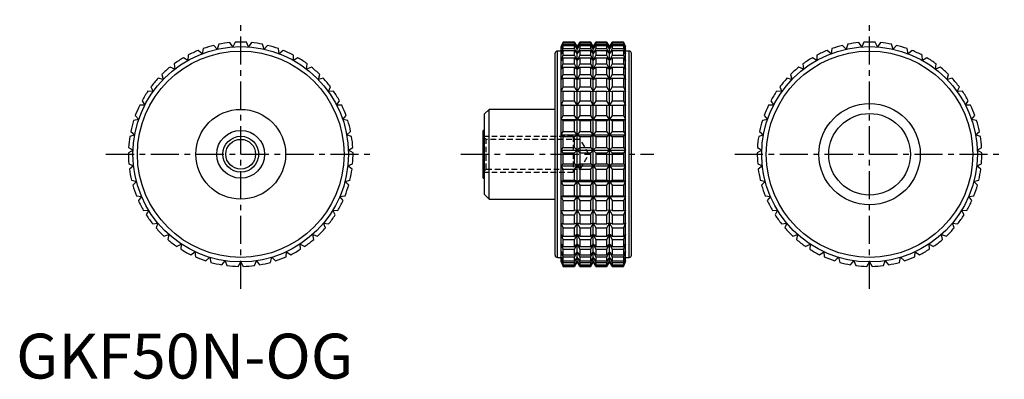
# Model space of a CAD drawing. Extents: x 1 to 220, y 0 to 80.
import ezdxf

# ---------------------------------------------------------------- set-up
doc = ezdxf.new("R2010")
doc.units = 0
doc.header["$LTSCALE"] = 5
doc.header["$MEASUREMENT"] = 0
doc.linetypes.add('CENTER', pattern=[2, 1.25, -0.25, 0.25, -0.25])
doc.linetypes.add('HIDDEN', pattern=[0.375, 0.25, -0.125])
doc.layers.get('0').update_dxf_attribs({"linetype": 'CONTINUOUS'})
for name, color, linetype in [('1', 1, 'CENTER'), ('2', 2, 'HIDDEN'), ('3', 3, 'CONTINUOUS')]:
    doc.layers.add(name, color=color, linetype=linetype)
doc.styles.add('Standard1', font='arial.ttf')

msp = doc.modelspace()

# ---------------------------------------------------------------- linework, layer by layer
for p, q in [((48.25, 73.94), (47.6, 74.88)), ((48.75, 74.97), (48.25, 73.94)), ((51.75, 73.94), (51.25, 74.97)), ((52.4, 74.88), (51.75, 73.94)), ((121.79, 75), (121.32, 74)), ((121.32, 73.94), (121.79, 74.97)), ((121.79, 74.88), (121.32, 73.94)), ((124.33, 75), (121.79, 75)), ((121.79, 74.97), (121.79, 75)), ((121.79, 74.97), (124.33, 74.97)), ((121.79, 74.52), (121.79, 74.88)), ((121.79, 74.88), (124.33, 74.88)), ((124.91, 74), (124.33, 75)), ((124.33, 74.97), (124.33, 75)), ((124.91, 73.94), (124.33, 74.97)), ((124.33, 74.52), (124.33, 74.88)), ((124.33, 74.88), (124.91, 73.94)), ((125.49, 75), (124.91, 74)), ((125.49, 74.97), (124.91, 73.94)), ((124.91, 73.94), (125.49, 74.88)), ((127.92, 75), (125.49, 75)), ((125.49, 75), (125.49, 74.97)), ((125.49, 74.97), (127.92, 74.97)), ((125.49, 74.88), (127.92, 74.88)), ((125.49, 74.88), (125.49, 74.52)), ((128.5, 74), (127.92, 75)), ((127.92, 74.97), (127.92, 75)), ((128.5, 73.94), (127.92, 74.97)), ((127.92, 74.52), (127.92, 74.88)), ((127.92, 74.88), (128.5, 73.94)), ((129.08, 75), (128.5, 74)), ((129.08, 74.97), (128.5, 73.94)), ((128.5, 73.94), (129.08, 74.88)), ((131.51, 75), (129.08, 75)), ((129.08, 75), (129.08, 74.97)), ((129.08, 74.97), (131.51, 74.97)), ((129.08, 74.88), (131.51, 74.88)), ((129.08, 74.88), (129.08, 74.52)), ((132.09, 74), (131.51, 75)), ((131.51, 74.97), (131.51, 75)), ((132.09, 73.94), (131.51, 74.97)), ((131.51, 74.52), (131.51, 74.88)), ((131.51, 74.88), (132.09, 73.94)), ((132.67, 75), (132.09, 74)), ((132.67, 74.97), (132.09, 73.94)), ((132.09, 73.94), (132.67, 74.88)), ((135.21, 75), (132.67, 75)), ((132.67, 75), (132.67, 74.97)), ((132.67, 74.97), (135.21, 74.97)), ((132.67, 74.88), (135.21, 74.88)), ((132.67, 74.88), (132.67, 74.52)), ((135.68, 74), (135.21, 75)), ((135.21, 75), (135.21, 74.97)), ((135.21, 74.97), (135.68, 73.94)), ((135.68, 73.94), (135.21, 74.88)), ((135.21, 74.88), (135.21, 74.52)), ((188.25, 73.94), (187.6, 74.88)), ((188.75, 74.97), (188.25, 73.94)), ((191.75, 73.94), (191.25, 74.97)), ((192.4, 74.88), (191.75, 73.94)), ((41.43, 72.42), (40.54, 73.14)), ((41.61, 73.55), (41.43, 72.42)), ((44.78, 73.43), (44.01, 74.27)), ((45.13, 74.52), (44.78, 73.43)), ((55.22, 73.43), (54.87, 74.52)), ((55.99, 74.27), (55.22, 73.43)), ((58.57, 72.42), (58.39, 73.55)), ((59.46, 73.14), (58.57, 72.42)), ((120, 27.5), (120, 72.5)), ((121.32, 73), (120.5, 73)), ((120.5, 27), (120.5, 73)), ((121.32, 73.43), (121.79, 74.52)), ((121.79, 74.27), (121.32, 73.43)), ((121.32, 26), (121.32, 74)), ((121.32, 72.42), (121.79, 73.55)), ((121.79, 73.14), (121.32, 72.42)), ((121.79, 74.52), (124.33, 74.52)), ((121.79, 73.55), (121.79, 74.27)), ((121.79, 74.27), (124.33, 74.27)), ((121.79, 73.55), (124.33, 73.55)), ((121.79, 72.08), (121.79, 73.14)), ((121.79, 73.14), (124.33, 73.14)), ((124.91, 73.43), (124.33, 74.52)), ((124.33, 73.55), (124.33, 74.27)), ((124.33, 74.27), (124.91, 73.43)), ((124.91, 72.42), (124.33, 73.55)), ((124.33, 72.08), (124.33, 73.14)), ((124.33, 73.14), (124.91, 72.42)), ((125.49, 74.52), (124.91, 73.43)), ((124.91, 73.43), (125.49, 74.27)), ((124.91, 26), (124.91, 74)), ((125.49, 73.55), (124.91, 72.42)), ((124.91, 72.42), (125.49, 73.14)), ((125.49, 74.52), (127.92, 74.52)), ((125.49, 74.27), (127.92, 74.27)), ((125.49, 74.27), (125.49, 73.55)), ((125.49, 73.55), (127.92, 73.55)), ((125.49, 73.14), (127.92, 73.14)), ((125.49, 73.14), (125.49, 72.08)), ((128.5, 73.43), (127.92, 74.52)), ((127.92, 73.55), (127.92, 74.27)), ((127.92, 74.27), (128.5, 73.43)), ((128.5, 72.42), (127.92, 73.55)), ((127.92, 72.08), (127.92, 73.14)), ((127.92, 73.14), (128.5, 72.42)), ((129.08, 74.52), (128.5, 73.43)), ((128.5, 73.43), (129.08, 74.27)), ((128.5, 26), (128.5, 74)), ((129.08, 73.55), (128.5, 72.42)), ((128.5, 72.42), (129.08, 73.14)), ((129.08, 74.52), (131.51, 74.52)), ((129.08, 74.27), (131.51, 74.27)), ((129.08, 74.27), (129.08, 73.55)), ((129.08, 73.55), (131.51, 73.55)), ((129.08, 73.14), (131.51, 73.14)), ((129.08, 73.14), (129.08, 72.08)), ((132.09, 73.43), (131.51, 74.52)), ((131.51, 73.55), (131.51, 74.27)), ((131.51, 74.27), (132.09, 73.43)), ((132.09, 72.42), (131.51, 73.55)), ((131.51, 72.08), (131.51, 73.14)), ((131.51, 73.14), (132.09, 72.42)), ((132.67, 74.52), (132.09, 73.43)), ((132.09, 73.43), (132.67, 74.27)), ((132.09, 26), (132.09, 74)), ((132.67, 73.55), (132.09, 72.42)), ((132.09, 72.42), (132.67, 73.14)), ((132.67, 74.52), (135.21, 74.52)), ((132.67, 74.27), (135.21, 74.27)), ((132.67, 74.27), (132.67, 73.55)), ((132.67, 73.55), (135.21, 73.55)), ((132.67, 73.14), (135.21, 73.14)), ((132.67, 73.14), (132.67, 72.08)), ((135.21, 74.52), (135.68, 73.43)), ((135.68, 73.43), (135.21, 74.27)), ((135.21, 74.27), (135.21, 73.55)), ((135.21, 73.55), (135.68, 72.42)), ((135.68, 72.42), (135.21, 73.14)), ((135.21, 73.14), (135.21, 72.08)), ((135.68, 26), (135.68, 74)), ((136.5, 73), (135.68, 73)), ((136.5, 27), (136.5, 73)), ((137, 27.5), (137, 72.5)), ((181.43, 72.42), (180.54, 73.14)), ((181.61, 73.55), (181.43, 72.42)), ((184.78, 73.43), (184.01, 74.27)), ((185.13, 74.52), (184.78, 73.43)), ((195.22, 73.43), (194.87, 74.52)), ((195.99, 74.27), (195.22, 73.43)), ((198.57, 72.42), (198.39, 73.55)), ((199.46, 73.14), (198.57, 72.42)), ((38.25, 70.93), (37.27, 71.51)), ((38.27, 72.08), (38.25, 70.93)), ((61.75, 70.93), (61.73, 72.08)), ((62.73, 71.51), (61.75, 70.93)), ((121.32, 70.93), (121.79, 72.08)), ((121.79, 71.51), (121.32, 70.93)), ((121.79, 72.08), (124.33, 72.08)), ((121.79, 70.13), (121.79, 71.51)), ((121.79, 71.51), (124.33, 71.51)), ((124.91, 70.93), (124.33, 72.08)), ((124.33, 70.13), (124.33, 71.51)), ((124.33, 71.51), (124.91, 70.93)), ((125.49, 72.08), (124.91, 70.93)), ((124.91, 70.93), (125.49, 71.51)), ((125.49, 72.08), (127.92, 72.08)), ((125.49, 71.51), (127.92, 71.51)), ((125.49, 71.51), (125.49, 70.13)), ((128.5, 70.93), (127.92, 72.08)), ((127.92, 70.13), (127.92, 71.51)), ((127.92, 71.51), (128.5, 70.93)), ((129.08, 72.08), (128.5, 70.93)), ((128.5, 70.93), (129.08, 71.51)), ((129.08, 72.08), (131.51, 72.08)), ((129.08, 71.51), (131.51, 71.51)), ((129.08, 71.51), (129.08, 70.13)), ((132.09, 70.93), (131.51, 72.08)), ((131.51, 70.13), (131.51, 71.51)), ((131.51, 71.51), (132.09, 70.93)), ((132.67, 72.08), (132.09, 70.93)), ((132.09, 70.93), (132.67, 71.51)), ((132.67, 72.08), (135.21, 72.08)), ((132.67, 71.51), (135.21, 71.51)), ((132.67, 71.51), (132.67, 70.13)), ((135.21, 72.08), (135.68, 70.93)), ((135.68, 70.93), (135.21, 71.51)), ((135.21, 71.51), (135.21, 70.13)), ((178.25, 70.93), (177.27, 71.51)), ((178.27, 72.08), (178.25, 70.93)), ((201.75, 70.93), (201.73, 72.08)), ((202.73, 71.51), (201.75, 70.93)), ((35.33, 69), (34.27, 69.43)), ((35.18, 70.13), (35.33, 69)), ((64.67, 69), (64.82, 70.13)), ((65.73, 69.43), (64.67, 69)), ((121.32, 69), (121.79, 70.13)), ((121.79, 69.43), (121.32, 69)), ((121.79, 70.13), (124.33, 70.13)), ((121.79, 67.76), (121.79, 69.43)), ((121.79, 69.43), (124.33, 69.43)), ((124.91, 69), (124.33, 70.13)), ((124.33, 67.76), (124.33, 69.43)), ((124.33, 69.43), (124.91, 69)), ((125.49, 70.13), (124.91, 69)), ((124.91, 69), (125.49, 69.43)), ((125.49, 70.13), (127.92, 70.13)), ((125.49, 69.43), (127.92, 69.43)), ((125.49, 69.43), (125.49, 67.76)), ((128.5, 69), (127.92, 70.13)), ((127.92, 67.76), (127.92, 69.43)), ((127.92, 69.43), (128.5, 69)), ((129.08, 70.13), (128.5, 69)), ((128.5, 69), (129.08, 69.43)), ((129.08, 70.13), (131.51, 70.13)), ((129.08, 69.43), (131.51, 69.43)), ((129.08, 69.43), (129.08, 67.76)), ((132.09, 69), (131.51, 70.13)), ((131.51, 67.76), (131.51, 69.43)), ((131.51, 69.43), (132.09, 69)), ((132.67, 70.13), (132.09, 69)), ((132.09, 69), (132.67, 69.43)), ((132.67, 70.13), (135.21, 70.13)), ((132.67, 69.43), (135.21, 69.43)), ((132.67, 69.43), (132.67, 67.76)), ((135.21, 70.13), (135.68, 69)), ((135.68, 69), (135.21, 69.43)), ((135.21, 69.43), (135.21, 67.76)), ((175.33, 69), (174.27, 69.43)), ((175.18, 70.13), (175.33, 69)), ((204.67, 69), (204.82, 70.13)), ((205.73, 69.43), (204.67, 69)), ((32.72, 66.66), (31.61, 66.93)), ((32.41, 67.76), (32.72, 66.66)), ((67.28, 66.66), (67.59, 67.76)), ((68.39, 66.93), (67.28, 66.66)), ((121.32, 66.66), (121.79, 67.76)), ((121.79, 66.93), (121.32, 66.66)), ((121.79, 67.76), (124.33, 67.76)), ((121.79, 65.01), (121.79, 66.93)), ((121.79, 66.93), (124.33, 66.93)), ((124.91, 66.66), (124.33, 67.76)), ((124.33, 65.01), (124.33, 66.93)), ((124.33, 66.93), (124.91, 66.66)), ((125.49, 67.76), (124.91, 66.66)), ((124.91, 66.66), (125.49, 66.93)), ((125.49, 67.76), (127.92, 67.76)), ((125.49, 66.93), (127.92, 66.93)), ((125.49, 66.93), (125.49, 65.01)), ((128.5, 66.66), (127.92, 67.76)), ((127.92, 65.01), (127.92, 66.93)), ((127.92, 66.93), (128.5, 66.66)), ((129.08, 67.76), (128.5, 66.66)), ((128.5, 66.66), (129.08, 66.93)), ((129.08, 67.76), (131.51, 67.76)), ((129.08, 66.93), (131.51, 66.93)), ((129.08, 66.93), (129.08, 65.01)), ((132.09, 66.66), (131.51, 67.76)), ((131.51, 65.01), (131.51, 66.93)), ((131.51, 66.93), (132.09, 66.66)), ((132.67, 67.76), (132.09, 66.66)), ((132.09, 66.66), (132.67, 66.93)), ((132.67, 67.76), (135.21, 67.76)), ((132.67, 66.93), (135.21, 66.93)), ((132.67, 66.93), (132.67, 65.01)), ((135.21, 67.76), (135.68, 66.66)), ((135.68, 66.66), (135.21, 66.93)), ((135.21, 66.93), (135.21, 65.01)), ((172.72, 66.66), (171.61, 66.93)), ((172.41, 67.76), (172.72, 66.66)), ((207.28, 66.66), (207.59, 67.76)), ((208.39, 66.93), (207.28, 66.66)), ((30.48, 63.96), (29.34, 64.08)), ((30.01, 65.01), (30.48, 63.96)), ((69.52, 63.96), (69.99, 65.01)), ((70.66, 64.08), (69.52, 63.96)), ((121.32, 63.96), (121.79, 65.01)), ((121.79, 64.08), (121.32, 63.96)), ((121.79, 65.01), (124.33, 65.01)), ((121.79, 61.94), (121.79, 64.08)), ((121.79, 64.08), (124.33, 64.08)), ((124.91, 63.96), (124.33, 65.01)), ((124.33, 61.94), (124.33, 64.08)), ((124.33, 64.08), (124.91, 63.96)), ((125.49, 65.01), (124.91, 63.96)), ((124.91, 63.96), (125.49, 64.08)), ((125.49, 65.01), (127.92, 65.01)), ((125.49, 64.08), (127.92, 64.08)), ((125.49, 64.08), (125.49, 61.94)), ((128.5, 63.96), (127.92, 65.01)), ((127.92, 61.94), (127.92, 64.08)), ((127.92, 64.08), (128.5, 63.96)), ((129.08, 65.01), (128.5, 63.96)), ((128.5, 63.96), (129.08, 64.08)), ((129.08, 65.01), (131.51, 65.01)), ((129.08, 64.08), (131.51, 64.08)), ((129.08, 64.08), (129.08, 61.94)), ((132.09, 63.96), (131.51, 65.01)), ((131.51, 61.94), (131.51, 64.08)), ((131.51, 64.08), (132.09, 63.96)), ((132.67, 65.01), (132.09, 63.96)), ((132.09, 63.96), (132.67, 64.08)), ((132.67, 65.01), (135.21, 65.01)), ((132.67, 64.08), (135.21, 64.08)), ((132.67, 64.08), (132.67, 61.94)), ((135.21, 65.01), (135.68, 63.96)), ((135.68, 63.96), (135.21, 64.08)), ((135.21, 64.08), (135.21, 61.94)), ((170.48, 63.96), (169.34, 64.08)), ((170.01, 65.01), (170.48, 63.96)), ((209.52, 63.96), (209.99, 65.01)), ((210.66, 64.08), (209.52, 63.96)), ((28.03, 61.94), (28.66, 60.97)), ((71.34, 60.97), (71.97, 61.94)), ((121.32, 60.97), (121.79, 61.94)), ((121.79, 61.94), (124.33, 61.94)), ((124.91, 60.97), (124.33, 61.94)), ((125.49, 61.94), (124.91, 60.97)), ((125.49, 61.94), (127.92, 61.94)), ((128.5, 60.97), (127.92, 61.94)), ((129.08, 61.94), (128.5, 60.97)), ((129.08, 61.94), (131.51, 61.94)), ((132.09, 60.97), (131.51, 61.94)), ((132.67, 61.94), (132.09, 60.97)), ((132.67, 61.94), (135.21, 61.94)), ((135.21, 61.94), (135.68, 60.97)), ((168.03, 61.94), (168.66, 60.97)), ((211.34, 60.97), (211.97, 61.94)), ((28.66, 60.97), (27.51, 60.92)), ((72.49, 60.92), (71.34, 60.97)), ((105.3, 60), (104.3, 59)), ((120, 60), (105.3, 60)), ((105.3, 40), (105.3, 60)), ((121.79, 60.92), (121.32, 60.97)), ((121.32, 60.97), (135.68, 60.97)), ((121.79, 58.61), (121.79, 60.92)), ((121.79, 60.92), (124.33, 60.92)), ((124.33, 60.92), (124.91, 60.97)), ((124.33, 58.61), (124.33, 60.92)), ((124.91, 60.97), (125.49, 60.92)), ((125.49, 60.92), (127.92, 60.92)), ((125.49, 60.92), (125.49, 58.61)), ((127.92, 60.92), (128.5, 60.97)), ((127.92, 58.61), (127.92, 60.92)), ((128.5, 60.97), (129.08, 60.92)), ((129.08, 60.92), (131.51, 60.92)), ((129.08, 60.92), (129.08, 58.61)), ((131.51, 60.92), (132.09, 60.97)), ((131.51, 58.61), (131.51, 60.92)), ((132.09, 60.97), (132.67, 60.92)), ((132.67, 60.92), (135.21, 60.92)), ((132.67, 60.92), (132.67, 58.61)), ((135.68, 60.97), (135.21, 60.92)), ((135.21, 60.92), (135.21, 58.61)), ((168.66, 60.97), (167.51, 60.92)), ((212.49, 60.92), (211.34, 60.97)), ((27.29, 57.75), (26.16, 57.53)), ((26.53, 58.61), (27.29, 57.75)), ((72.71, 57.75), (73.47, 58.61)), ((73.84, 57.53), (72.71, 57.75)), ((104.3, 41), (104.3, 59)), ((121.32, 57.75), (121.79, 58.61)), ((121.79, 57.53), (121.32, 57.75)), ((121.32, 57.75), (135.68, 57.75)), ((121.79, 58.61), (124.33, 58.61)), ((121.79, 55.1), (121.79, 57.53)), ((121.79, 57.53), (124.33, 57.53)), ((124.91, 57.75), (124.33, 58.61)), ((124.33, 57.53), (124.91, 57.75)), ((124.33, 55.1), (124.33, 57.53)), ((125.49, 58.61), (124.91, 57.75)), ((124.91, 57.75), (125.49, 57.53)), ((125.49, 58.61), (127.92, 58.61)), ((125.49, 57.53), (127.92, 57.53)), ((125.49, 57.53), (125.49, 55.1)), ((128.5, 57.75), (127.92, 58.61)), ((127.92, 57.53), (128.5, 57.75)), ((127.92, 55.1), (127.92, 57.53)), ((129.08, 58.61), (128.5, 57.75)), ((128.5, 57.75), (129.08, 57.53)), ((129.08, 58.61), (131.51, 58.61)), ((129.08, 57.53), (131.51, 57.53)), ((129.08, 57.53), (129.08, 55.1)), ((132.09, 57.75), (131.51, 58.61)), ((131.51, 57.53), (132.09, 57.75)), ((131.51, 55.1), (131.51, 57.53)), ((132.67, 58.61), (132.09, 57.75)), ((132.09, 57.75), (132.67, 57.53)), ((132.67, 58.61), (135.21, 58.61)), ((132.67, 57.53), (135.21, 57.53)), ((132.67, 57.53), (132.67, 55.1)), ((135.21, 58.61), (135.68, 57.75)), ((135.68, 57.75), (135.21, 57.53)), ((135.21, 57.53), (135.21, 55.1)), ((167.29, 57.75), (166.16, 57.53)), ((166.53, 58.61), (167.29, 57.75)), ((212.71, 57.75), (213.47, 58.61)), ((213.84, 57.53), (212.71, 57.75)), ((25.53, 55.1), (26.4, 54.36)), ((73.6, 54.36), (74.47, 55.1)), ((104.3, 55.33), (104, 55.33)), ((104, 44.67), (104, 55.33)), ((121.32, 54.36), (121.79, 55.1)), ((121.79, 55.1), (124.33, 55.1)), ((124.91, 54.36), (124.33, 55.1)), ((125.49, 55.1), (124.91, 54.36)), ((125.49, 55.1), (127.92, 55.1)), ((128.5, 54.36), (127.92, 55.1)), ((129.08, 55.1), (128.5, 54.36)), ((129.08, 55.1), (131.51, 55.1)), ((132.09, 54.36), (131.51, 55.1)), ((132.67, 55.1), (132.09, 54.36)), ((132.67, 55.1), (135.21, 55.1)), ((135.21, 55.1), (135.68, 54.36)), ((165.53, 55.1), (166.4, 54.36)), ((213.6, 54.36), (214.47, 55.1)), ((26.4, 54.36), (25.32, 53.98)), ((74.68, 53.98), (73.6, 54.36)), ((121.79, 53.98), (121.32, 54.36)), ((121.32, 54.36), (135.68, 54.36)), ((121.79, 51.49), (121.79, 53.98)), ((121.79, 53.98), (124.33, 53.98)), ((124.33, 53.98), (124.91, 54.36)), ((124.33, 51.49), (124.33, 53.98)), ((124.91, 54.36), (125.49, 53.98)), ((125.49, 53.98), (127.92, 53.98)), ((125.49, 53.98), (125.49, 51.49)), ((127.92, 53.98), (128.5, 54.36)), ((127.92, 51.49), (127.92, 53.98)), ((128.5, 54.36), (129.08, 53.98)), ((129.08, 53.98), (131.51, 53.98)), ((129.08, 53.98), (129.08, 51.49)), ((131.51, 53.98), (132.09, 54.36)), ((131.51, 51.49), (131.51, 53.98)), ((132.09, 54.36), (132.67, 53.98)), ((132.67, 53.98), (135.21, 53.98)), ((132.67, 53.98), (132.67, 51.49)), ((135.68, 54.36), (135.21, 53.98)), ((135.21, 53.98), (135.21, 51.49)), ((166.4, 54.36), (165.32, 53.98)), ((214.68, 53.98), (213.6, 54.36)), ((26.02, 50.88), (25, 50.34)), ((25.04, 51.49), (26.02, 50.88)), ((73.98, 50.88), (74.96, 51.49)), ((75, 50.34), (73.98, 50.88)), ((121.32, 50.88), (121.79, 51.49)), ((121.79, 50.34), (121.32, 50.88)), ((121.32, 50.88), (135.68, 50.88)), ((121.79, 51.49), (124.33, 51.49)), ((124.91, 50.88), (124.33, 51.49)), ((124.33, 50.34), (124.91, 50.88)), ((125.49, 51.49), (124.91, 50.88)), ((124.91, 50.88), (125.49, 50.34)), ((125.49, 51.49), (127.92, 51.49)), ((128.5, 50.88), (127.92, 51.49)), ((127.92, 50.34), (128.5, 50.88)), ((129.08, 51.49), (128.5, 50.88)), ((128.5, 50.88), (129.08, 50.34)), ((129.08, 51.49), (131.51, 51.49)), ((132.09, 50.88), (131.51, 51.49)), ((131.51, 50.34), (132.09, 50.88)), ((132.67, 51.49), (132.09, 50.88)), ((132.09, 50.88), (132.67, 50.34)), ((132.67, 51.49), (135.21, 51.49)), ((135.21, 51.49), (135.68, 50.88)), ((135.68, 50.88), (135.21, 50.34)), ((166.02, 50.88), (165, 50.34)), ((165.04, 51.49), (166.02, 50.88)), ((213.98, 50.88), (214.96, 51.49)), ((215, 50.34), (213.98, 50.88)), ((121.79, 47.84), (121.79, 50.34)), ((121.79, 50.34), (124.33, 50.34)), ((124.33, 47.84), (124.33, 50.34)), ((125.49, 50.34), (127.92, 50.34)), ((125.49, 50.34), (125.49, 47.84)), ((127.92, 47.84), (127.92, 50.34)), ((129.08, 50.34), (131.51, 50.34)), ((129.08, 50.34), (129.08, 47.84)), ((131.51, 47.84), (131.51, 50.34)), ((132.67, 50.34), (135.21, 50.34)), ((132.67, 50.34), (132.67, 47.84)), ((135.21, 50.34), (135.21, 47.84)), ((25.09, 47.84), (26.14, 47.38)), ((26.14, 47.38), (25.22, 46.7)), ((73.86, 47.38), (74.91, 47.84)), ((74.78, 46.7), (73.86, 47.38)), ((121.32, 47.38), (121.79, 47.84)), ((121.79, 46.7), (121.32, 47.38)), ((121.32, 47.38), (135.68, 47.38)), ((121.79, 47.84), (124.33, 47.84)), ((121.79, 44.23), (121.79, 46.7)), ((121.79, 46.7), (124.33, 46.7)), ((124.91, 47.38), (124.33, 47.84)), ((124.33, 46.7), (124.91, 47.38)), ((124.33, 44.23), (124.33, 46.7)), ((125.49, 47.84), (124.91, 47.38)), ((124.91, 47.38), (125.49, 46.7)), ((125.49, 47.84), (127.92, 47.84)), ((125.49, 46.7), (127.92, 46.7)), ((125.49, 46.7), (125.49, 44.23)), ((128.5, 47.38), (127.92, 47.84)), ((127.92, 46.7), (128.5, 47.38)), ((127.92, 44.23), (127.92, 46.7)), ((129.08, 47.84), (128.5, 47.38)), ((128.5, 47.38), (129.08, 46.7)), ((129.08, 47.84), (131.51, 47.84)), ((129.08, 46.7), (131.51, 46.7)), ((129.08, 46.7), (129.08, 44.23)), ((132.09, 47.38), (131.51, 47.84)), ((131.51, 46.7), (132.09, 47.38)), ((131.51, 44.23), (131.51, 46.7)), ((132.67, 47.84), (132.09, 47.38)), ((132.09, 47.38), (132.67, 46.7)), ((132.67, 47.84), (135.21, 47.84)), ((132.67, 46.7), (135.21, 46.7)), ((132.67, 46.7), (132.67, 44.23)), ((135.21, 47.84), (135.68, 47.38)), ((135.68, 47.38), (135.21, 46.7)), ((135.21, 46.7), (135.21, 44.23)), ((165.09, 47.84), (166.14, 47.38)), ((166.14, 47.38), (165.22, 46.7)), ((213.86, 47.38), (214.91, 47.84)), ((214.78, 46.7), (213.86, 47.38)), ((25.67, 44.23), (26.78, 43.93)), ((26.78, 43.93), (25.96, 43.12)), ((73.22, 43.93), (74.33, 44.23)), ((74.04, 43.12), (73.22, 43.93)), ((104, 44.67), (104.3, 44.67)), ((121.32, 43.93), (121.79, 44.23)), ((121.79, 43.12), (121.32, 43.93)), ((121.32, 43.93), (135.68, 43.93)), ((121.79, 44.23), (124.33, 44.23)), ((124.91, 43.93), (124.33, 44.23)), ((124.33, 43.12), (124.91, 43.93)), ((125.49, 44.23), (124.91, 43.93)), ((124.91, 43.93), (125.49, 43.12)), ((125.49, 44.23), (127.92, 44.23)), ((128.5, 43.93), (127.92, 44.23)), ((127.92, 43.12), (128.5, 43.93)), ((129.08, 44.23), (128.5, 43.93)), ((128.5, 43.93), (129.08, 43.12)), ((129.08, 44.23), (131.51, 44.23)), ((132.09, 43.93), (131.51, 44.23)), ((131.51, 43.12), (132.09, 43.93)), ((132.67, 44.23), (132.09, 43.93)), ((132.09, 43.93), (132.67, 43.12)), ((132.67, 44.23), (135.21, 44.23)), ((135.21, 44.23), (135.68, 43.93)), ((135.68, 43.93), (135.21, 43.12)), ((165.67, 44.23), (166.78, 43.93)), ((166.78, 43.93), (165.96, 43.12)), ((213.22, 43.93), (214.33, 44.23)), ((214.04, 43.12), (213.22, 43.93)), ((121.79, 40.75), (121.79, 43.12)), ((121.79, 43.12), (124.33, 43.12)), ((124.33, 40.75), (124.33, 43.12)), ((125.49, 43.12), (127.92, 43.12)), ((125.49, 43.12), (125.49, 40.75)), ((127.92, 40.75), (127.92, 43.12)), ((129.08, 43.12), (131.51, 43.12)), ((129.08, 43.12), (129.08, 40.75)), ((131.51, 40.75), (131.51, 43.12)), ((132.67, 43.12), (135.21, 43.12)), ((132.67, 43.12), (132.67, 40.75)), ((135.21, 43.12), (135.21, 40.75)), ((26.77, 40.75), (27.91, 40.61)), ((27.91, 40.61), (27.22, 39.7)), ((72.09, 40.61), (73.23, 40.75)), ((72.78, 39.7), (72.09, 40.61)), ((104.3, 41), (105.3, 40)), ((105.3, 40), (120, 40)), ((121.32, 40.61), (121.79, 40.75)), ((121.79, 39.7), (121.32, 40.61)), ((121.32, 40.61), (135.68, 40.61)), ((121.79, 40.75), (124.33, 40.75)), ((121.79, 37.47), (121.79, 39.7)), ((121.79, 39.7), (124.33, 39.7)), ((124.91, 40.61), (124.33, 40.75)), ((124.33, 39.7), (124.91, 40.61)), ((124.33, 37.47), (124.33, 39.7)), ((125.49, 40.75), (124.91, 40.61)), ((124.91, 40.61), (125.49, 39.7)), ((125.49, 40.75), (127.92, 40.75)), ((125.49, 39.7), (127.92, 39.7)), ((125.49, 39.7), (125.49, 37.47)), ((128.5, 40.61), (127.92, 40.75)), ((127.92, 39.7), (128.5, 40.61)), ((127.92, 37.47), (127.92, 39.7)), ((129.08, 40.75), (128.5, 40.61)), ((128.5, 40.61), (129.08, 39.7)), ((129.08, 40.75), (131.51, 40.75)), ((129.08, 39.7), (131.51, 39.7)), ((129.08, 39.7), (129.08, 37.47)), ((132.09, 40.61), (131.51, 40.75)), ((131.51, 39.7), (132.09, 40.61)), ((131.51, 37.47), (131.51, 39.7)), ((132.67, 40.75), (132.09, 40.61)), ((132.09, 40.61), (132.67, 39.7)), ((132.67, 40.75), (135.21, 40.75)), ((132.67, 39.7), (135.21, 39.7)), ((132.67, 39.7), (132.67, 37.47)), ((135.21, 40.75), (135.68, 40.61)), ((135.68, 40.61), (135.21, 39.7)), ((135.21, 39.7), (135.21, 37.47)), ((166.77, 40.75), (167.91, 40.61)), ((167.91, 40.61), (167.22, 39.7)), ((212.09, 40.61), (213.23, 40.75)), ((212.78, 39.7), (212.09, 40.61)), ((28.37, 37.47), (29.51, 37.5)), ((29.51, 37.5), (28.96, 36.49)), ((70.49, 37.5), (71.63, 37.47)), ((71.04, 36.49), (70.49, 37.5)), ((121.79, 36.49), (121.32, 37.5)), ((121.32, 37.5), (121.79, 37.47)), ((121.79, 37.47), (124.33, 37.47)), ((124.91, 37.5), (124.33, 37.47)), ((124.33, 36.49), (124.91, 37.5)), ((124.91, 37.5), (125.49, 36.49)), ((125.49, 37.47), (124.91, 37.5)), ((125.49, 37.47), (127.92, 37.47)), ((128.5, 37.5), (127.92, 37.47)), ((127.92, 36.49), (128.5, 37.5)), ((128.5, 37.5), (129.08, 36.49)), ((129.08, 37.47), (128.5, 37.5)), ((129.08, 37.47), (131.51, 37.47)), ((132.09, 37.5), (131.51, 37.47)), ((131.51, 36.49), (132.09, 37.5)), ((132.09, 37.5), (132.67, 36.49)), ((132.67, 37.47), (132.09, 37.5)), ((132.67, 37.47), (135.21, 37.47)), ((135.68, 37.5), (135.21, 36.49)), ((135.21, 37.47), (135.68, 37.5)), ((168.37, 37.47), (169.51, 37.5)), ((169.51, 37.5), (168.96, 36.49)), ((210.49, 37.5), (211.63, 37.47)), ((211.04, 36.49), (210.49, 37.5)), ((121.79, 34.45), (121.79, 36.49)), ((121.79, 36.49), (124.33, 36.49)), ((124.33, 34.45), (124.33, 36.49)), ((125.49, 36.49), (127.92, 36.49)), ((125.49, 36.49), (125.49, 34.45)), ((127.92, 34.45), (127.92, 36.49)), ((129.08, 36.49), (131.51, 36.49)), ((129.08, 36.49), (129.08, 34.45)), ((131.51, 34.45), (131.51, 36.49)), ((132.67, 36.49), (135.21, 36.49)), ((132.67, 36.49), (132.67, 34.45)), ((135.21, 36.49), (135.21, 34.45)), ((30.42, 34.45), (31.55, 34.65)), ((31.55, 34.65), (31.16, 33.57)), ((68.45, 34.65), (69.58, 34.45)), ((68.84, 33.57), (68.45, 34.65)), ((121.79, 33.57), (121.32, 34.65)), ((121.32, 34.65), (121.79, 34.45)), ((121.79, 34.45), (124.33, 34.45)), ((121.79, 31.77), (121.79, 33.57)), ((121.79, 33.57), (124.33, 33.57)), ((124.91, 34.65), (124.33, 34.45)), ((124.33, 33.57), (124.91, 34.65)), ((124.33, 31.77), (124.33, 33.57)), ((124.91, 34.65), (125.49, 33.57)), ((125.49, 34.45), (124.91, 34.65)), ((125.49, 34.45), (127.92, 34.45)), ((125.49, 33.57), (127.92, 33.57)), ((125.49, 33.57), (125.49, 31.77)), ((128.5, 34.65), (127.92, 34.45)), ((127.92, 33.57), (128.5, 34.65)), ((127.92, 31.77), (127.92, 33.57)), ((128.5, 34.65), (129.08, 33.57)), ((129.08, 34.45), (128.5, 34.65)), ((129.08, 34.45), (131.51, 34.45)), ((129.08, 33.57), (131.51, 33.57)), ((129.08, 33.57), (129.08, 31.77)), ((132.09, 34.65), (131.51, 34.45)), ((131.51, 33.57), (132.09, 34.65)), ((131.51, 31.77), (131.51, 33.57)), ((132.09, 34.65), (132.67, 33.57)), ((132.67, 34.45), (132.09, 34.65)), ((132.67, 34.45), (135.21, 34.45)), ((132.67, 33.57), (135.21, 33.57)), ((132.67, 33.57), (132.67, 31.77)), ((135.68, 34.65), (135.21, 33.57)), ((135.21, 34.45), (135.68, 34.65)), ((135.21, 33.57), (135.21, 31.77)), ((170.42, 34.45), (171.55, 34.65)), ((171.55, 34.65), (171.16, 33.57)), ((208.45, 34.65), (209.58, 34.45)), ((208.84, 33.57), (208.45, 34.65)), ((32.89, 31.77), (33.98, 32.13)), ((33.98, 32.13), (33.75, 31)), ((66.02, 32.13), (67.11, 31.77)), ((66.25, 31), (66.02, 32.13)), ((121.79, 31), (121.32, 32.13)), ((121.32, 32.13), (121.79, 31.77)), ((121.79, 31.77), (124.33, 31.77)), ((121.79, 29.47), (121.79, 31)), ((121.79, 31), (124.33, 31)), ((124.91, 32.13), (124.33, 31.77)), ((124.33, 31), (124.91, 32.13)), ((124.33, 29.47), (124.33, 31)), ((124.91, 32.13), (125.49, 31)), ((125.49, 31.77), (124.91, 32.13)), ((125.49, 31.77), (127.92, 31.77)), ((125.49, 31), (127.92, 31)), ((125.49, 31), (125.49, 29.47)), ((128.5, 32.13), (127.92, 31.77)), ((127.92, 31), (128.5, 32.13)), ((127.92, 29.47), (127.92, 31)), ((128.5, 32.13), (129.08, 31)), ((129.08, 31.77), (128.5, 32.13)), ((129.08, 31.77), (131.51, 31.77)), ((129.08, 31), (131.51, 31)), ((129.08, 31), (129.08, 29.47)), ((132.09, 32.13), (131.51, 31.77)), ((131.51, 31), (132.09, 32.13)), ((131.51, 29.47), (131.51, 31)), ((132.09, 32.13), (132.67, 31)), ((132.67, 31.77), (132.09, 32.13)), ((132.67, 31.77), (135.21, 31.77)), ((132.67, 31), (135.21, 31)), ((132.67, 31), (132.67, 29.47)), ((135.68, 32.13), (135.21, 31)), ((135.21, 31.77), (135.68, 32.13)), ((135.21, 31), (135.21, 29.47)), ((172.89, 31.77), (173.98, 32.13)), ((173.98, 32.13), (173.75, 31)), ((206.02, 32.13), (207.11, 31.77)), ((206.25, 31), (206.02, 32.13)), ((35.73, 29.47), (36.76, 29.98)), ((36.76, 29.98), (36.69, 28.84)), ((63.24, 29.98), (64.27, 29.47)), ((63.31, 28.84), (63.24, 29.98)), ((121.79, 28.84), (121.32, 29.98)), ((121.32, 29.98), (121.79, 29.47)), ((121.79, 29.47), (124.33, 29.47)), ((121.79, 27.61), (121.79, 28.84)), ((121.79, 28.84), (124.33, 28.84)), ((124.91, 29.98), (124.33, 29.47)), ((124.33, 28.84), (124.91, 29.98)), ((124.33, 27.61), (124.33, 28.84)), ((124.91, 29.98), (125.49, 28.84)), ((125.49, 29.47), (124.91, 29.98)), ((125.49, 29.47), (127.92, 29.47)), ((125.49, 28.84), (127.92, 28.84)), ((125.49, 28.84), (125.49, 27.61)), ((128.5, 29.98), (127.92, 29.47)), ((127.92, 28.84), (128.5, 29.98)), ((127.92, 27.61), (127.92, 28.84)), ((128.5, 29.98), (129.08, 28.84)), ((129.08, 29.47), (128.5, 29.98)), ((129.08, 29.47), (131.51, 29.47)), ((129.08, 28.84), (131.51, 28.84)), ((129.08, 28.84), (129.08, 27.61)), ((132.09, 29.98), (131.51, 29.47)), ((131.51, 28.84), (132.09, 29.98)), ((131.51, 27.61), (131.51, 28.84)), ((132.09, 29.98), (132.67, 28.84)), ((132.67, 29.47), (132.09, 29.98)), ((132.67, 29.47), (135.21, 29.47)), ((132.67, 28.84), (135.21, 28.84)), ((132.67, 28.84), (132.67, 27.61)), ((135.68, 29.98), (135.21, 28.84)), ((135.21, 29.47), (135.68, 29.98)), ((135.21, 28.84), (135.21, 27.61)), ((175.73, 29.47), (176.76, 29.98)), ((176.76, 29.98), (176.69, 28.84)), ((203.24, 29.98), (204.27, 29.47)), ((203.31, 28.84), (203.24, 29.98)), ((38.87, 27.61), (39.81, 28.27)), ((39.81, 28.27), (39.91, 27.13)), ((42.25, 26.23), (43.09, 27.02)), ((43.09, 27.02), (43.35, 25.9)), ((56.65, 25.9), (56.91, 27.02)), ((56.91, 27.02), (57.75, 26.23)), ((60.09, 27.13), (60.19, 28.27)), ((60.19, 28.27), (61.13, 27.61)), ((120.5, 27), (121.32, 27)), ((121.79, 27.13), (121.32, 28.27)), ((121.32, 28.27), (121.79, 27.61)), ((121.79, 25.9), (121.32, 27.02)), ((121.32, 27.02), (121.79, 26.23)), ((121.79, 27.61), (124.33, 27.61)), ((121.79, 26.23), (121.79, 27.13)), ((121.79, 27.13), (124.33, 27.13)), ((124.91, 28.27), (124.33, 27.61)), ((124.33, 27.13), (124.91, 28.27)), ((124.33, 26.23), (124.33, 27.13)), ((124.91, 27.02), (124.33, 26.23)), ((124.33, 25.9), (124.91, 27.02)), ((124.91, 28.27), (125.49, 27.13)), ((125.49, 27.61), (124.91, 28.27)), ((124.91, 27.02), (125.49, 25.9)), ((125.49, 26.23), (124.91, 27.02)), ((125.49, 27.61), (127.92, 27.61)), ((125.49, 27.13), (127.92, 27.13)), ((125.49, 27.13), (125.49, 26.23)), ((128.5, 28.27), (127.92, 27.61)), ((127.92, 27.13), (128.5, 28.27)), ((127.92, 26.23), (127.92, 27.13)), ((128.5, 27.02), (127.92, 26.23)), ((127.92, 25.9), (128.5, 27.02)), ((128.5, 28.27), (129.08, 27.13)), ((129.08, 27.61), (128.5, 28.27)), ((128.5, 27.02), (129.08, 25.9)), ((129.08, 26.23), (128.5, 27.02)), ((129.08, 27.61), (131.51, 27.61)), ((129.08, 27.13), (131.51, 27.13)), ((129.08, 27.13), (129.08, 26.23)), ((132.09, 28.27), (131.51, 27.61)), ((131.51, 27.13), (132.09, 28.27)), ((131.51, 26.23), (131.51, 27.13)), ((132.09, 27.02), (131.51, 26.23)), ((131.51, 25.9), (132.09, 27.02)), ((132.09, 28.27), (132.67, 27.13)), ((132.67, 27.61), (132.09, 28.27)), ((132.09, 27.02), (132.67, 25.9)), ((132.67, 26.23), (132.09, 27.02)), ((132.67, 27.61), (135.21, 27.61)), ((132.67, 27.13), (135.21, 27.13)), ((132.67, 27.13), (132.67, 26.23)), ((135.68, 28.27), (135.21, 27.13)), ((135.21, 27.61), (135.68, 28.27)), ((135.21, 27.13), (135.21, 26.23)), ((135.68, 27.02), (135.21, 25.9)), ((135.21, 26.23), (135.68, 27.02)), ((135.68, 27), (136.5, 27)), ((178.87, 27.61), (179.81, 28.27)), ((179.81, 28.27), (179.91, 27.13)), ((182.25, 26.23), (183.09, 27.02)), ((183.09, 27.02), (183.35, 25.9)), ((196.65, 25.9), (196.91, 27.02)), ((196.91, 27.02), (197.75, 26.23)), ((200.09, 27.13), (200.19, 28.27)), ((200.19, 28.27), (201.13, 27.61)), ((45.79, 25.36), (46.51, 26.26)), ((46.51, 26.26), (46.93, 25.19)), ((49.43, 25.01), (50, 26)), ((50, 26), (50.57, 25.01)), ((53.07, 25.19), (53.49, 26.26)), ((53.49, 26.26), (54.21, 25.36)), ((121.79, 25.19), (121.32, 26.26)), ((121.32, 26.26), (121.79, 25.36)), ((121.32, 26), (121.79, 25.01)), ((121.79, 26.23), (124.33, 26.23)), ((121.79, 25.36), (121.79, 25.9)), ((121.79, 25.9), (124.33, 25.9)), ((121.79, 25.36), (124.33, 25.36)), ((121.79, 25.01), (121.79, 25.19)), ((121.79, 25.19), (124.33, 25.19)), ((121.79, 25.01), (124.33, 25.01)), ((124.91, 26.26), (124.33, 25.36)), ((124.33, 25.19), (124.91, 26.26)), ((124.91, 26), (124.33, 25.01)), ((124.33, 25.36), (124.33, 25.9)), ((124.33, 25.01), (124.33, 25.19)), ((124.91, 26.26), (125.49, 25.19)), ((125.49, 25.36), (124.91, 26.26)), ((125.49, 25.01), (124.91, 26)), ((125.49, 26.23), (127.92, 26.23)), ((125.49, 25.9), (127.92, 25.9)), ((125.49, 25.9), (125.49, 25.36)), ((125.49, 25.36), (127.92, 25.36)), ((125.49, 25.19), (127.92, 25.19)), ((125.49, 25.19), (125.49, 25.01)), ((125.49, 25.01), (127.92, 25.01)), ((128.5, 26.26), (127.92, 25.36)), ((127.92, 25.19), (128.5, 26.26)), ((128.5, 26), (127.92, 25.01)), ((127.92, 25.36), (127.92, 25.9)), ((127.92, 25.01), (127.92, 25.19)), ((128.5, 26.26), (129.08, 25.19)), ((129.08, 25.36), (128.5, 26.26)), ((129.08, 25.01), (128.5, 26)), ((129.08, 26.23), (131.51, 26.23)), ((129.08, 25.9), (131.51, 25.9)), ((129.08, 25.9), (129.08, 25.36)), ((129.08, 25.36), (131.51, 25.36)), ((129.08, 25.19), (131.51, 25.19)), ((129.08, 25.19), (129.08, 25.01)), ((129.08, 25.01), (131.51, 25.01)), ((132.09, 26.26), (131.51, 25.36)), ((131.51, 25.19), (132.09, 26.26)), ((132.09, 26), (131.51, 25.01)), ((131.51, 25.36), (131.51, 25.9)), ((131.51, 25.01), (131.51, 25.19)), ((132.09, 26.26), (132.67, 25.19)), ((132.67, 25.36), (132.09, 26.26)), ((132.67, 25.01), (132.09, 26)), ((132.67, 26.23), (135.21, 26.23)), ((132.67, 25.9), (135.21, 25.9)), ((132.67, 25.9), (132.67, 25.36)), ((132.67, 25.36), (135.21, 25.36)), ((132.67, 25.19), (135.21, 25.19)), ((132.67, 25.19), (132.67, 25.01)), ((132.67, 25.01), (135.21, 25.01)), ((135.68, 26.26), (135.21, 25.19)), ((135.21, 25.36), (135.68, 26.26)), ((135.21, 25.01), (135.68, 26)), ((135.21, 25.9), (135.21, 25.36)), ((135.21, 25.19), (135.21, 25.01)), ((185.79, 25.36), (186.51, 26.26)), ((186.51, 26.26), (186.93, 25.19)), ((189.43, 25.01), (190, 26)), ((190, 26), (190.57, 25.01)), ((193.07, 25.19), (193.49, 26.26)), ((193.49, 26.26), (194.21, 25.36))]:
    msp.add_line(p, q)
for centre, radius in [((50, 50), 24), ((50, 50), 23), ((190, 50), 24), ((190, 50), 23), ((50, 50), 10), ((190, 50), 11.29), ((190, 50), 9.09), ((50, 50), 5.33), ((50, 50), 3.32)]:
    msp.add_circle(centre, radius)
for centre, radius, start, end in [((50, 50), 25, 95.5006, 101.2435), ((50, 50), 25, 87.1286, 92.8714), ((50, 50), 25, 78.7565, 84.4994), ((190, 50), 25, 95.5006, 101.2435), ((190, 50), 25, 87.1286, 92.8714), ((190, 50), 25, 78.7565, 84.4994), ((50, 50), 25, 112.2448, 117.9877), ((50, 50), 25, 103.8727, 109.6156), ((50, 50), 25, 70.3844, 76.1273), ((50, 50), 25, 62.0123, 67.7552), ((120.5, 72.5), 0.5, 90, 180), ((136.5, 72.5), 0.5, 0, 90), ((190, 50), 25, 112.2448, 117.9877), ((190, 50), 25, 103.8727, 109.6156), ((190, 50), 25, 70.3844, 76.1273), ((190, 50), 25, 62.0123, 67.7552), ((50, 50), 25, 120.6169, 126.3598), ((50, 50), 25, 53.6402, 59.3831), ((190, 50), 25, 120.6169, 126.3598), ((190, 50), 25, 53.6402, 59.3831), ((50, 50), 25, 128.989, 134.7319), ((50, 50), 25, 45.2681, 51.011), ((190, 50), 25, 128.989, 134.7319), ((190, 50), 25, 45.2681, 51.011), ((50, 50), 25, 137.3611, 143.104), ((50, 50), 25, 36.896, 42.6389), ((190, 50), 25, 137.3611, 143.104), ((190, 50), 25, 36.896, 42.6389), ((50, 50), 25, 145.7332, 151.4761), ((50, 50), 25, 28.5239, 34.2668), ((190, 50), 25, 145.7332, 151.4761), ((190, 50), 25, 28.5239, 34.2668), ((50, 50), 25, 154.1053, 159.8482), ((50, 50), 25, 20.1518, 25.8947), ((190, 50), 25, 154.1053, 159.8482), ((190, 50), 25, 20.1518, 25.8947), ((50, 50), 25, 162.4774, 168.2203), ((50, 50), 25, 11.7797, 17.5226), ((190, 50), 25, 162.4774, 168.2203), ((190, 50), 25, 11.7797, 17.5226), ((50, 50), 25, 170.8495, 176.5924), ((50, 50), 25, 3.4076, 9.1505), ((190, 50), 25, 170.8495, 176.5924), ((190, 50), 25, 3.4076, 9.1505), ((50, 50), 25, 179.2216, 184.9645), ((50, 50), 25, 355.0355, 0.7784), ((190, 50), 25, 179.2216, 184.9645), ((190, 50), 25, 355.0355, 0.7784), ((50, 50), 25, 187.5937, 193.3366), ((50, 50), 25, 346.6634, 352.4063), ((190, 50), 25, 187.5937, 193.3366), ((190, 50), 25, 346.6634, 352.4063), ((50, 50), 25, 195.9658, 201.7087), ((50, 50), 25, 338.2913, 344.0342), ((190, 50), 25, 195.9658, 201.7087), ((190, 50), 25, 338.2913, 344.0342), ((50, 50), 25, 204.3379, 210.0808), ((50, 50), 25, 329.9192, 335.6621), ((190, 50), 25, 204.3379, 210.0808), ((190, 50), 25, 329.9192, 335.6621), ((50, 50), 25, 212.7099, 218.4528), ((50, 50), 25, 321.5472, 327.2901), ((190, 50), 25, 212.7099, 218.4528), ((190, 50), 25, 321.5472, 327.2901), ((50, 50), 25, 221.082, 226.8249), ((50, 50), 25, 313.1751, 318.918), ((190, 50), 25, 221.082, 226.8249), ((190, 50), 25, 313.1751, 318.918), ((50, 50), 25, 229.4541, 235.197), ((50, 50), 25, 304.803, 310.5459), ((190, 50), 25, 229.4541, 235.197), ((190, 50), 25, 304.803, 310.5459), ((50, 50), 25, 237.8262, 243.5691), ((50, 50), 25, 296.4309, 302.1738), ((190, 50), 25, 237.8262, 243.5691), ((190, 50), 25, 296.4309, 302.1738), ((50, 50), 25, 246.1983, 251.9412), ((50, 50), 25, 288.0588, 293.8017), ((120.5, 27.5), 0.5, 180, 270), ((136.5, 27.5), 0.5, 270, 0), ((190, 50), 25, 246.1983, 251.9412), ((190, 50), 25, 288.0588, 293.8017), ((50, 50), 25, 254.5704, 260.3133), ((50, 50), 25, 262.9425, 268.6854), ((50, 50), 25, 271.3146, 277.0575), ((50, 50), 25, 279.6867, 285.4296), ((190, 50), 25, 254.5704, 260.3133), ((190, 50), 25, 262.9425, 268.6854), ((190, 50), 25, 271.3146, 277.0575), ((190, 50), 25, 279.6867, 285.4296)]:
    msp.add_arc(centre, radius, start, end)
at = {"layer": '1'}
for p, q in [((50, 20), (50, 80)), ((190, 20), (190, 80)), ((20, 50), (80, 50)), ((99, 50), (142, 50)), ((160, 50), (220, 50))]:
    msp.add_line(p, q, dxfattribs=at)
at = {"layer": '2'}
for p, q in [((104.68, 53.32), (104, 54)), ((104, 54), (124, 54)), ((125.6, 53.32), (104.68, 53.32)), ((104.68, 46.68), (104.68, 53.32)), ((124, 54), (124, 46)), ((127.52, 50), (125.6, 53.32)), ((125.6, 46.68), (125.6, 53.32)), ((125.6, 46.68), (127.52, 50)), ((104, 46), (104.68, 46.68)), ((104.68, 46.68), (125.6, 46.68)), ((104, 46), (124, 46))]:
    msp.add_line(p, q, dxfattribs=at)
at = {"layer": '3'}
msp.add_circle((50, 50), 4, dxfattribs=at)

# ---------------------------------------------------------------- texts
at = {"color": 3, "style": 'Standard1'}
msp.add_text('GKF50N-OG', height=10, dxfattribs=at).set_placement((0, 0))

doc.saveas('drawing.dxf')
